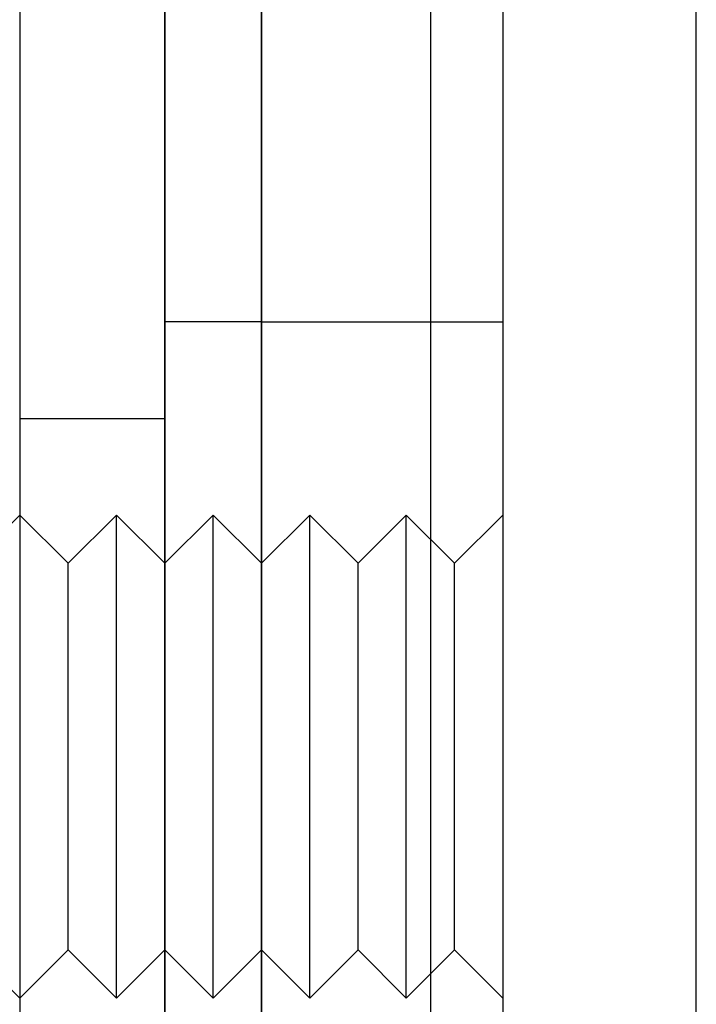
# Model space of a CAD drawing. Extents: x 0 to 1273, y 0 to 757.
# Drawn here: x 275 to 289, y 652 to 673 of the extents above; entities that cross this region are included whole.
import ezdxf

# ---------------------------------------------------------------- set-up
doc = ezdxf.new("R2010")
doc.units = 0
doc.header["$LTSCALE"] = 10
doc.linetypes.add('VERDECKT', pattern=[9.525, 6.35, -3.175])
doc.layers.get('0').update_dxf_attribs({"linetype": 'CONTINUOUS'})
doc.layers.add('BEM', color=7, linetype='CONTINUOUS')

# ---------------------------------------------------------------- blocks, each defined once
blk = doc.blocks.new('A$C75B57D03')
at = {"color": 3, "linetype": 'CONTINUOUS', "extrusion": (0, 1, 0)}
for p, q in [((723.037, 152), (723.037, 16)), ((727.037, 16), (727.037, 152)), ((716.037, 147), (716.037, 16)), ((718.037, 147), (718.037, 16)), ((718.037, 16), (718.037, 147)), ((713.037, 145), (713.037, 20)), ((716.037, 20), (716.037, 145))]:
    blk.add_line(p, q, dxfattribs=at)
at = {"color": 1, "linetype": 'VERDECKT', "extrusion": (0, 1, 0)}
for p, q in [((721.537, 93.5), (721.537, 20)), ((718.037, 81), (716.037, 81)), ((718.037, 81), (723.037, 81)), ((713.037, 79), (716.037, 79)), ((712.037, 76), (713.037, 77)), ((714.037, 76), (713.037, 77)), ((714.037, 76), (715.037, 77)), ((715.037, 72), (715.037, 77)), ((716.037, 76), (715.037, 77)), ((716.037, 76), (717.037, 77)), ((717.037, 72), (717.037, 77)), ((718.037, 76), (717.037, 77)), ((718.037, 76), (719.037, 77)), ((719.037, 72), (719.037, 77)), ((720.037, 76), (719.037, 77)), ((720.037, 76), (721.037, 77)), ((721.037, 72), (721.037, 77)), ((722.037, 76), (721.037, 77)), ((722.037, 76), (723.037, 77)), ((714.037, 72), (714.037, 76)), ((720.037, 72), (720.037, 76)), ((722.037, 72), (722.037, 76)), ((714.037, 68), (714.037, 72)), ((715.037, 67), (715.037, 72)), ((717.037, 67), (717.037, 72)), ((719.037, 67), (719.037, 72)), ((720.037, 68), (720.037, 72)), ((721.037, 67), (721.037, 72)), ((722.037, 68), (722.037, 72)), ((712.037, 68), (713.037, 67)), ((714.037, 68), (713.037, 67)), ((714.037, 68), (715.037, 67)), ((716.037, 68), (715.037, 67)), ((716.037, 68), (717.037, 67)), ((718.037, 68), (717.037, 67)), ((718.037, 68), (719.037, 67)), ((720.037, 68), (719.037, 67)), ((720.037, 68), (721.037, 67)), ((722.037, 68), (721.037, 67)), ((722.037, 68), (723.037, 67))]:
    blk.add_line(p, q, dxfattribs=at)

msp = doc.modelspace()

# ---------------------------------------------------------------- block references
at = {"layer": 'BEM'}
msp.add_blockref('A$C75B57D03', (-438.037, 585.33), dxfattribs=at)

doc.saveas('drawing.dxf')
